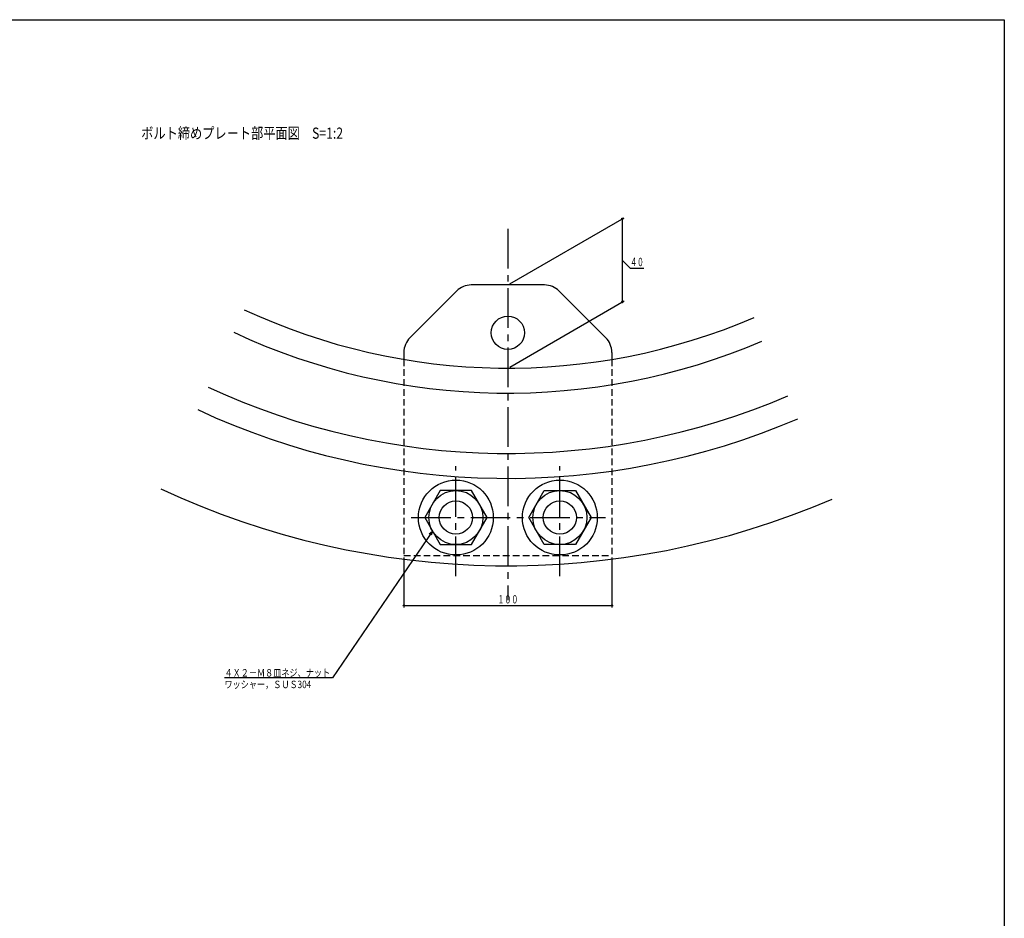
# Model space of a CAD drawing. Extents: x -8570 to 67, y -254 to 1596.
# Drawn here: x -5902 to -5429, y 794 to 1226 of the extents above; entities that cross this region are included whole.
import ezdxf
from ezdxf.enums import TextEntityAlignment as Align

# ---------------------------------------------------------------- set-up
doc = ezdxf.new("R2010")
doc.units = 0
doc.header["$PDMODE"] = 65
doc.header["$PDSIZE"] = 0.2
for name, pattern in [('CENTER2', [28.575, 19.05, -3.175, 3.175, -3.175]), ('DIVIDE', [1.25, 0.5, -0.25, 0, -0.25, 0, -0.25]), ('HIDDEN2', [4.7625, 3.175, -1.5875])]:
    doc.linetypes.add(name, pattern=pattern)
doc.layers.get('0').update_dxf_attribs({"linetype": 'CONTINUOUS'})
doc.layers.get('DEFPOINTS').update_dxf_attribs({"color": 3, "linetype": 'DIVIDE'})
doc.layers.add('1', color=7, linetype='CONTINUOUS')
doc.layers.add('4', color=7, linetype='CONTINUOUS')
doc.styles.add('DIMSTANDARD', font='MONOTXT.shx', dxfattribs={"width": 0.75, "bigfont": 'EXTFONT.shx'})
doc.styles.add('WinFont2', font='ＭＳ ゴシック', dxfattribs={"width": 0.8})
doc.dimstyles.new('DIMSTYEX_1', dxfattribs={"dimtxt": 4, "dimasz": 2, "dimexe": 1, "dimexo": 1, "dimgap": 1, "dimtad": 3, "dimdec": 3, "dimdsep": 46, "dimtxsty": 'DIMSTANDARD', "dimcen": 0, "dimclrd": 3, "dimclre": 3, "dimclrt": 2, "dimadec": 3, "dimazin": 2, "dimtfac": 0.5, "dimtdec": 4, "dimtofl": 0, "dimtmove": 0, "dimatfit": 3, "dimldrblk": 'OPEN30', "dimfxl": 1, "dimtolj": 1, "dimtzin": 1, "dimlwd": -1, "dimlwe": -1, "dimarcsym": 0})
doc.dimstyles.new('DIMSTYEX_2', dxfattribs={"dimtxt": 4, "dimasz": 2, "dimexe": 1, "dimexo": 1, "dimgap": 1, "dimtad": 3, "dimdec": 3, "dimdsep": 46, "dimtxsty": 'DIMSTANDARD', "dimblk1": 'SMALL', "dimblk2": 'SMALL', "dimsah": 1, "dimcen": 0, "dimclrd": 3, "dimclre": 3, "dimclrt": 2, "dimadec": 3, "dimazin": 2, "dimtfac": 0.5, "dimtdec": 4, "dimtofl": 0, "dimtmove": 0, "dimatfit": 3, "dimfxl": 1, "dimtolj": 1, "dimtzin": 1, "dimlwd": -1, "dimlwe": -1, "dimarcsym": 0})
doc.dimstyles.new('DIMSTYEX_3', dxfattribs={"dimtxt": 4, "dimasz": 2, "dimexe": 1, "dimexo": 1, "dimgap": 1, "dimtad": 3, "dimdec": 3, "dimdsep": 46, "dimtxsty": 'DIMSTANDARD', "dimblk1": 'SMALL', "dimblk2": 'SMALL', "dimsah": 1, "dimcen": 0, "dimclrd": 3, "dimclre": 3, "dimclrt": 2, "dimadec": 3, "dimazin": 2, "dimtfac": 0.5, "dimtdec": 4, "dimtofl": 0, "dimtmove": 1, "dimatfit": 3, "dimfxl": 1, "dimtolj": 1, "dimtzin": 1, "dimlwd": -1, "dimlwe": -1, "dimarcsym": 0})

# ---------------------------------------------------------------- blocks, each defined once
blk = doc.blocks.new('_OPEN30')
at = {"color": 0, "linetype": 'BYBLOCK', "lineweight": -2}
for p, q in [((-1, 0.27), (0, 0)), ((0, 0), (-1, -0.27)), ((0, 0), (-1, 0))]:
    blk.add_line(p, q, dxfattribs=at)
blk = doc.blocks.new('_SMALL')
at = {"color": 0, "linetype": 'BYBLOCK', "lineweight": -2}
blk.add_circle((0, 0), 0.167, dxfattribs=at)
blk = doc.blocks.new('*D81')
at = {"layer": '1', "color": 3, "linetype": 'BYBLOCK'}
for p, q in [((-5717.74, 967.84), (-5717.74, 943.74)), ((-5617.74, 967.84), (-5617.74, 943.74)), ((-5717.74, 944.74), (-5617.74, 944.74))]:
    blk.add_line(p, q, dxfattribs=at)
at = {"layer": 'DEFPOINTS', "color": 3, "linetype": 'BYBLOCK'}
for p in [(-5717.74, 968.84), (-5617.74, 968.84), (-5617.74, 944.74)]:
    blk.add_point(p, dxfattribs=at)
at = {"layer": '1', "color": 3, "linetype": 'BYBLOCK', "xscale": 2.0000000008, "yscale": 2.0000000008, "zscale": 2.0000000008}
for p in [(-5717.74, 944.74), (-5617.74, 944.74)]:
    blk.add_blockref('_SMALL', p, dxfattribs=at)
at = {"layer": '1', "color": 2, "linetype": 'BYBLOCK', "style": 'DIMSTANDARD', "width": 0.416667}
blk.add_text('１００', height=4, dxfattribs=at).set_placement((-5672.74, 945.74), (-5662.74, 945.74), align=Align.FIT)
blk = doc.blocks.new('*D82')
at = {"layer": '1', "color": 3, "linetype": 'BYBLOCK'}
for p, q in [((-5666.88, 1099.34), (-5611.79, 1131.14)), ((-5612.66, 1090.64), (-5612.66, 1130.64)), ((-5612.66, 1110.64), (-5608.89, 1106.87)), ((-5608.89, 1106.87), (-5602.39, 1106.87)), ((-5666.88, 1059.34), (-5611.79, 1091.14))]:
    blk.add_line(p, q, dxfattribs=at)
at = {"layer": 'DEFPOINTS', "color": 3, "linetype": 'BYBLOCK'}
for p in [(-5612.66, 1130.64), (-5667.74, 1098.84), (-5667.74, 1058.84)]:
    blk.add_point(p, dxfattribs=at)
at = {"layer": '1', "color": 3, "linetype": 'BYBLOCK', "xscale": 2.0000000008, "yscale": 2.0000000008, "zscale": 2.0000000008}
for p in [(-5612.66, 1130.64), (-5612.66, 1090.64)]:
    blk.add_blockref('_SMALL', p, dxfattribs=at)
at = {"layer": '1', "color": 2, "linetype": 'BYBLOCK', "style": 'DIMSTANDARD', "width": 0.40625}
blk.add_text('４０', height=4, dxfattribs=at).set_placement((-5608.89, 1107.87), (-5602.39, 1107.87), align=Align.FIT)

msp = doc.modelspace()

# ---------------------------------------------------------------- linework, layer by layer
at = {"layer": '1', "color": 7, "linetype": 'CONTINUOUS'}
for p, q in [((-6497.042, 1226.3274), (-5429.042, 1226.3274)), ((-5429.042, 1226.3274), (-5429.042, -253.6726))]:
    msp.add_line(p, q, dxfattribs=at)
at = {"layer": '4', "color": 7, "linetype": 'CENTER2'}
for p, q in [((-5667.7439, 1125.8389), (-5667.7439, 947.2645)), ((-5692.7439, 958.8645), (-5692.7439, 1011.6645)), ((-5642.7439, 958.8645), (-5642.7439, 1011.6645)), ((-5714.1897, 987.0389), (-5620.7897, 987.0389))]:
    msp.add_line(p, q, dxfattribs=at)
at = {"layer": '4', "color": 7, "linetype": 'CONTINUOUS'}
for p, q in [((-5650.1703, 1098.8389), (-5685.3175, 1098.8389)), ((-5714.815, 1073.4835), (-5692.3886, 1095.91)), ((-5620.6729, 1073.4835), (-5643.0993, 1095.91)), ((-5717.7439, 1066.4125), (-5717.7439, 1063.0349)), ((-5617.7439, 1066.4125), (-5617.7439, 1063.0349)), ((-5700.2439, 1000.0293), (-5707.7439, 987.0389)), ((-5685.2439, 1000.0293), (-5700.2439, 1000.0293)), ((-5677.7439, 987.0389), (-5685.2439, 1000.0293)), ((-5657.7439, 987.0389), (-5650.2439, 1000.0293)), ((-5650.2439, 1000.0293), (-5635.2439, 1000.0293)), ((-5635.2439, 1000.0293), (-5627.7439, 987.0389)), ((-5707.7439, 987.0389), (-5700.2439, 974.0485)), ((-5685.2439, 974.0485), (-5677.7439, 987.0389)), ((-5650.2439, 974.0485), (-5657.7439, 987.0389)), ((-5627.7439, 987.0389), (-5635.2439, 974.0485)), ((-5700.2439, 974.0485), (-5685.2439, 974.0485)), ((-5635.2439, 974.0485), (-5650.2439, 974.0485))]:
    msp.add_line(p, q, dxfattribs=at)
at = {"layer": '4', "color": 7, "linetype": 'HIDDEN2'}
for p, q in [((-5717.7439, 1063.0349), (-5717.7439, 968.8389)), ((-5617.7439, 1063.0349), (-5617.7439, 968.8389)), ((-5717.7439, 968.8389), (-5617.7439, 968.8389))]:
    msp.add_line(p, q, dxfattribs=at)
at = {"layer": '4', "color": 7, "linetype": 'CONTINUOUS'}
for centre, radius in [((-5667.7439, 1075.8389), 8), ((-5692.7439, 987.0389), 18), ((-5642.7439, 987.0389), 18), ((-5692.7439, 987.0389), 12.9904), ((-5642.7439, 987.0389), 12.9904), ((-5692.7439, 987.0389), 8), ((-5642.7439, 987.0389), 8)]:
    msp.add_circle(centre, radius, dxfattribs=at)
for centre, radius, start, end in [((-5685.3175, 1088.8389), 10, 90, 135), ((-5650.1703, 1088.8389), 10, 45, 90), ((-5667.7439, 1358.8389), 300, -114.994694, -66.737339), ((-5667.7439, 1358.8389), 312, -114.994694, -66.95751), ((-5707.7439, 1066.4125), 10, 135, 180), ((-5627.7439, 1066.4125), 10, 0, 45), ((-5667.7439, 1358.8389), 341, -114.994694, -66.7494), ((-5667.7439, 1358.8389), 353, -114.994694, -66.7494), ((-5667.7439, 1358.8389), 395, -114.994694, -66.7494)]:
    msp.add_arc(centre, radius, start, end, dxfattribs=at)

# ---------------------------------------------------------------- texts
at = {"layer": '1', "color": 2, "linetype": 'BYBLOCK', "style": 'WinFont2', "width": 0.8}
for s, p in [('４Ｘ２－Ｍ８皿ネジ、ナット', (-5804.0391, 910.6052)), ('ワッシャー，ＳＵＳ304', (-5804.0391, 905.0212))]:
    msp.add_text(s, height=3.584, dxfattribs=at).set_placement(p)
at = {"layer": '4', "color": 7, "linetype": 'CONTINUOUS', "style": 'WinFont2', "width": 0.8}
msp.add_text('ボルト締めプレ－ト部平面図\u3000S=1:2', height=5.376, dxfattribs=at).set_placement((-5844.0396, 1169.1056))

# ---------------------------------------------------------------- dimensions: what is measured, and where the dimension line sits
at = {"layer": '1', "color": 3, "linetype": 'BYBLOCK'}
dim = msp.add_linear_dim(base=(-5612.6573, 1130.6432), p1=(-5667.7439, 1058.8389), p2=(-5667.7439, 1098.8389), angle=90, dimstyle='DIMSTYEX_3', dxfattribs=at)
dim.commit()
dim.dimension.update_dxf_attribs({"geometry": '*D82', "text_midpoint": (-5608.8885, 1107.8744), "dimtype": 160, "oblique_angle": 120})
dim = msp.add_linear_dim(base=(-5617.7439, 944.7373), p1=(-5717.7439, 968.8389), p2=(-5617.7439, 968.8389), dimstyle='DIMSTYEX_2', dxfattribs=at)
dim.commit()
dim.dimension.update_dxf_attribs({"geometry": '*D81', "text_midpoint": (-5667.7439, 947.7373)})

# ---------------------------------------------------------------- leaders
msp.add_leader([(-5703.9939, 980.5437), (-5752.0391, 910.0212), (-5804.0391, 910.0212)], dimstyle='DIMSTYEX_1', dxfattribs=at)

doc.saveas('drawing.dxf')
